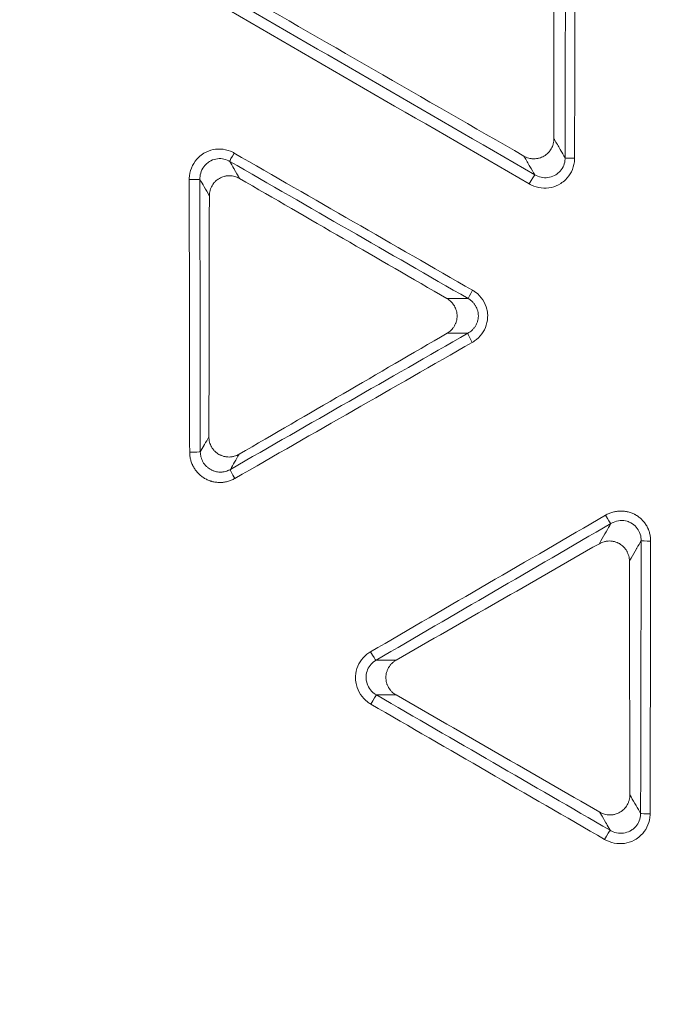
# Model space of a CAD drawing. Units: millimetres. Extents: x 0 to 3750, y 0 to 5000.
# Drawn here: x 2620 to 2652, y 3903 to 3952 of the extents above; entities that cross this region are included whole.
import ezdxf

# ---------------------------------------------------------------- set-up
doc = ezdxf.new("R2010")
doc.units = ezdxf.units.MM
doc.layers.add('Product', color=7, linetype='CONTINUOUS', true_color=0xffffff)
doc.layers.add('Template', color=7, linetype='CONTINUOUS', true_color=0xffffff)

msp = doc.modelspace()

# ---------------------------------------------------------------- linework, layer by layer
at = {"layer": 'Product', "color": 7, "linetype": 'Continuous', "lineweight": 18}
for radius in [525.537, 525.488, 443.307, 441.696, 394.008, 392.125]:
    msp.add_circle((2879.467, 4103.292), radius, dxfattribs=at)
at = {"layer": 'Product', "color": 7, "linetype": 'Continuous', "lineweight": 18, "extrusion": (0, 0, -1)}
for radius in [523.127, 517.1, 449.27, 447.082, 444.734, 442.043, 441.976, 441.694, 393.892]:
    msp.add_circle((-2879.467, 4103.292), radius, dxfattribs=at)
for radius, start, end in [(441.607, 20.05938, 339.94062), (436.381, 19.63453, 340.36547), (394.576, 253.19103, 106.80897), (394.576, 253.19103, 106.80897), (423.897, 251.66267, 340.35843)]:
    msp.add_arc((-2879.467, 4103.292), radius, start, end, dxfattribs=at)
at = {"layer": 'Product', "color": 7, "linetype": 'Continuous', "lineweight": 18}
for radius, start, end in [(434.676, 199.63737, 160.36263), (394.622, 198.99809, 281.00191), (410.956, 199.64787, 240)]:
    msp.add_arc((2879.467, 4103.292), radius, start, end, dxfattribs=at)
for centre, major_axis, ratio, start_param, end_param in [((2630.79, 3945.193), (0.249, 0.433), 0.033405, 1.63451, 3.054274), ((2647.688, 3944.933), (-0.5, 0.001), 0.038295, 0.087328, 1.515003), ((2628.563, 3943.874), (0.5, 0.001), 0.03894, 4.650945, 6.195851), ((2645.432, 3943.662), (0.251, 0.433), 0.029639, 0.087308, 1.632506), ((2642.626, 3938.381), (0.249, 0.433), 0.029898, 1.634165, 3.054281), ((2642.61, 3935.796), (-0.249, 0.434), 0.070149, 0.087479, 1.57748), ((2628.586, 3930.348), (0.5, 0.001), 0.042534, 4.650535, 6.195844), ((2630.825, 3929.041), (-0.249, 0.434), 0.074351, 0.087511, 1.577563), ((2649.219, 3927.219), (-0.251, 0.432), 0.069839, 1.57965, 3.05411), ((2651.462, 3925.936), (-0.5, 0.001), 0.043207, 0.087344, 1.515524), ((2637.557, 3920.438), (-0.251, 0.432), 0.073995, 1.579759, 3.054082), ((2637.575, 3917.846), (0.251, 0.433), 0.028726, 0.087301, 1.640181), ((2651.436, 3912.398), (-0.5, 0.001), 0.046863, 0.087366, 1.515112), ((2649.179, 3911.129), (0.25, 0.433), 0.025317, 0.087292, 1.639874)]:
    msp.add_ellipse(centre, major_axis=major_axis, ratio=ratio, start_param=start_param, end_param=end_param, dxfattribs=at)
msp.add_rational_spline([(2885.262, 4545.961), (3770.6, 4534.372), (3759.011, 3649.033), (2873.672, 3660.623), (1988.334, 3672.213), (1999.923, 4557.551), (2885.262, 4545.961)], [1, 0.333333333333, 0.333333333333, 1, 0.333333333333, 0.333333333333, 1], degree=3, knots=[0, 0, 0, 0, 0.5, 0.5, 0.5, 1, 1, 1, 1], dxfattribs=at)
for points in [[(2647.189, 3944.932), (2647.2, 3951.311), (2647.211, 3957.691), (2647.221, 3964.071)], [(2647.691, 3964.055), (2647.681, 3957.674), (2647.671, 3951.294), (2647.66, 3944.913)], [(2646.609, 3963.014), (2646.617, 3957.306), (2646.626, 3951.597), (2646.635, 3945.889)], [(2629.253, 3953.609), (2634.728, 3950.437), (2640.204, 3947.265), (2645.681, 3944.093)], [(2645.142, 3945.024), (2640.17, 3947.886), (2635.198, 3950.748), (2630.225, 3953.609)], [(2645.404, 3943.642), (2639.927, 3946.814), (2634.45, 3949.987), (2628.974, 3953.159)], [(2630.759, 3945.174), (2634.705, 3942.903), (2638.651, 3940.633), (2642.597, 3938.361)], [(2642.376, 3937.95), (2638.431, 3940.221), (2634.485, 3942.492), (2630.54, 3944.762)], [(2628.555, 3930.327), (2628.547, 3934.836), (2628.54, 3939.345), (2628.532, 3943.855)], [(2629.061, 3943.873), (2629.068, 3939.364), (2629.076, 3934.856), (2629.084, 3930.347)], [(2629.532, 3943.053), (2629.525, 3939.065), (2629.518, 3935.076), (2629.51, 3931.087)], [(2630.574, 3929.472), (2634.502, 3931.724), (2638.43, 3933.975), (2642.359, 3936.227)], [(2631.008, 3930.224), (2634.447, 3932.225), (2637.887, 3934.226), (2641.327, 3936.226)], [(2642.581, 3935.776), (2638.651, 3933.524), (2634.722, 3931.272), (2630.794, 3929.02)], [(2637.527, 3920.415), (2641.415, 3922.675), (2645.302, 3924.936), (2649.191, 3927.198)], [(2649.466, 3926.787), (2645.579, 3924.526), (2641.691, 3922.265), (2637.805, 3920.005)], [(2648.888, 3925.786), (2645.525, 3923.858), (2642.163, 3921.931), (2638.8, 3920.004)], [(2650.937, 3912.397), (2650.947, 3916.91), (2650.956, 3921.422), (2650.964, 3925.935)], [(2651.435, 3925.914), (2651.426, 3921.401), (2651.417, 3916.888), (2651.408, 3912.375)], [(2650.402, 3913.321), (2650.394, 3917.189), (2650.387, 3921.056), (2650.379, 3924.923)], [(2637.823, 3918.278), (2641.691, 3916.038), (2645.559, 3913.799), (2649.428, 3911.56)], [(2638.798, 3918.277), (2642.168, 3916.337), (2645.539, 3914.396), (2648.909, 3912.456)], [(2649.151, 3911.105), (2645.282, 3913.344), (2641.413, 3915.584), (2637.545, 3917.823)]]:
    msp.add_open_spline(points, degree=3, dxfattribs=at)
for points, knots in [([(2646.635, 3945.889), (2646.635, 3945.845), (2646.63, 3945.758), (2646.613, 3945.673), (2646.597, 3945.61), (2646.59, 3945.589), (2646.577, 3945.547), (2646.569, 3945.527), (2646.544, 3945.466), (2646.506, 3945.388), (2646.459, 3945.315), (2646.419, 3945.263), (2646.405, 3945.246), (2646.376, 3945.213), (2646.362, 3945.197), (2646.316, 3945.15), (2646.283, 3945.122), (2646.232, 3945.082), (2646.214, 3945.069), (2646.178, 3945.045), (2646.159, 3945.033), (2646.102, 3945), (2646.024, 3944.962), (2645.942, 3944.934), (2645.879, 3944.917), (2645.857, 3944.912), (2645.814, 3944.903), (2645.793, 3944.9), (2645.728, 3944.892), (2645.685, 3944.889), (2645.62, 3944.889), (2645.598, 3944.89), (2645.555, 3944.893), (2645.533, 3944.895), (2645.467, 3944.904), (2645.382, 3944.921), (2645.3, 3944.949), (2645.219, 3944.982), (2645.18, 3945.002), (2645.142, 3945.024)], [0, 0, 0, 0, 0.0625, 0.125, 0.125, 0.15625, 0.15625, 0.1875, 0.1875, 0.25, 0.3125, 0.3125, 0.34375, 0.34375, 0.375, 0.375, 0.4375, 0.4375, 0.46875, 0.46875, 0.5, 0.5, 0.5625, 0.625, 0.625, 0.65625, 0.65625, 0.6875, 0.6875, 0.75, 0.75, 0.78125, 0.78125, 0.8125, 0.8125, 0.875, 0.9375, 0.9375, 1, 1, 1, 1]), ([(2646.635, 3945.889), (2646.644, 3945.873), (2646.653, 3945.857), (2646.757, 3945.679), (2646.851, 3945.516), (2646.951, 3945.344), (2646.957, 3945.333), (2647.038, 3945.193), (2647.114, 3945.062), (2647.189, 3944.932)], [0, 0, 0, 0, 0.049899, 0.049899, 0.558913, 0.558913, 0.591332, 0.591332, 1, 1, 1, 1]), ([(2628.532, 3943.855), (2628.532, 3943.92), (2628.536, 3943.986), (2628.566, 3944.223), (2628.618, 3944.394), (2628.773, 3944.703), (2628.878, 3944.846), (2629.081, 3945.039), (2629.169, 3945.106), (2629.403, 3945.247), (2629.561, 3945.309), (2629.884, 3945.375), (2630.053, 3945.381), (2630.38, 3945.337), (2630.542, 3945.286), (2630.713, 3945.2), (2630.736, 3945.187), (2630.759, 3945.174)], [0, 0, 0, 0, 0.062154, 0.062154, 0.229383, 0.229383, 0.395147, 0.395147, 0.498898, 0.498898, 0.657577, 0.657577, 0.816282, 0.816282, 0.974711, 0.974711, 1, 1, 1, 1]), ([(2630.54, 3944.762), (2630.525, 3944.771), (2630.509, 3944.78), (2630.395, 3944.838), (2630.286, 3944.873), (2630.068, 3944.903), (2629.955, 3944.899), (2629.739, 3944.855), (2629.634, 3944.813), (2629.479, 3944.718), (2629.421, 3944.673), (2629.286, 3944.542), (2629.217, 3944.446), (2629.115, 3944.237), (2629.081, 3944.122), (2629.063, 3943.962), (2629.06, 3943.917), (2629.061, 3943.873)], [0, 0, 0, 0, 0.025283, 0.025283, 0.183125, 0.183125, 0.340661, 0.340661, 0.498321, 0.498321, 0.601801, 0.601801, 0.768113, 0.768113, 0.937013, 0.937013, 1, 1, 1, 1]), ([(2645.681, 3944.093), (2645.602, 3944.23), (2645.523, 3944.366), (2645.351, 3944.663), (2645.258, 3944.824), (2645.157, 3944.998), (2645.149, 3945.011), (2645.142, 3945.024)], [0, 0, 0, 0, 0.439252, 0.439252, 0.957915, 0.957915, 1, 1, 1, 1]), ([(2647.66, 3944.913), (2647.66, 3944.853), (2647.656, 3944.793), (2647.628, 3944.565), (2647.578, 3944.399), (2647.428, 3944.1), (2647.326, 3943.963), (2647.135, 3943.779), (2647.055, 3943.717), (2646.829, 3943.574), (2646.669, 3943.509), (2646.343, 3943.435), (2646.171, 3943.426), (2645.836, 3943.463), (2645.668, 3943.511), (2645.477, 3943.602), (2645.44, 3943.621), (2645.404, 3943.642)], [0, 0, 0, 0, 0.05734, 0.05734, 0.219579, 0.219579, 0.379417, 0.379417, 0.474708, 0.474708, 0.636017, 0.636017, 0.797199, 0.797199, 0.960254, 0.960254, 1, 1, 1, 1]), ([(2645.681, 3944.093), (2645.705, 3944.079), (2645.73, 3944.066), (2645.858, 3944.003), (2645.971, 3943.97), (2646.195, 3943.942), (2646.311, 3943.947), (2646.53, 3943.994), (2646.636, 3944.037), (2646.788, 3944.132), (2646.841, 3944.173), (2646.969, 3944.295), (2647.036, 3944.387), (2647.136, 3944.587), (2647.169, 3944.698), (2647.187, 3944.851), (2647.19, 3944.891), (2647.189, 3944.932)], [0, 0, 0, 0, 0.04024, 0.04024, 0.204891, 0.204891, 0.366736, 0.366736, 0.527693, 0.527693, 0.622404, 0.622404, 0.781151, 0.781151, 0.942703, 0.942703, 1, 1, 1, 1]), ([(2630.54, 3944.762), (2630.609, 3944.642), (2630.678, 3944.522), (2630.753, 3944.391), (2630.76, 3944.38), (2630.851, 3944.222), (2630.936, 3944.074), (2631.023, 3943.922), (2631.026, 3943.918), (2631.028, 3943.914)], [0, 0, 0, 0, 0.424733, 0.424733, 0.462297, 0.462297, 0.985682, 0.985682, 1, 1, 1, 1]), ([(2629.061, 3943.873), (2629.133, 3943.747), (2629.206, 3943.621), (2629.362, 3943.349), (2629.447, 3943.202), (2629.531, 3943.055), (2629.532, 3943.054), (2629.532, 3943.053)], [0, 0, 0, 0, 0.461082, 0.461082, 0.996816, 0.996816, 1, 1, 1, 1]), ([(2629.532, 3943.053), (2629.532, 3943.097), (2629.538, 3943.184), (2629.555, 3943.269), (2629.572, 3943.332), (2629.578, 3943.353), (2629.592, 3943.395), (2629.6, 3943.416), (2629.625, 3943.476), (2629.663, 3943.554), (2629.711, 3943.626), (2629.75, 3943.679), (2629.764, 3943.696), (2629.793, 3943.729), (2629.808, 3943.744), (2629.854, 3943.791), (2629.886, 3943.819), (2629.938, 3943.859), (2629.956, 3943.872), (2629.992, 3943.896), (2630.011, 3943.907), (2630.068, 3943.94), (2630.146, 3943.978), (2630.228, 3944.006), (2630.291, 3944.023), (2630.313, 3944.028), (2630.356, 3944.036), (2630.377, 3944.039), (2630.442, 3944.048), (2630.485, 3944.05), (2630.55, 3944.05), (2630.572, 3944.049), (2630.616, 3944.046), (2630.638, 3944.044), (2630.703, 3944.035), (2630.788, 3944.017), (2630.87, 3943.989), (2630.95, 3943.955), (2630.99, 3943.936), (2631.028, 3943.914)], [0, 0, 0, 0, 0.0625, 0.125, 0.125, 0.15625, 0.15625, 0.1875, 0.1875, 0.25, 0.3125, 0.3125, 0.34375, 0.34375, 0.375, 0.375, 0.4375, 0.4375, 0.46875, 0.46875, 0.5, 0.5, 0.5625, 0.625, 0.625, 0.65625, 0.65625, 0.6875, 0.6875, 0.75, 0.75, 0.78125, 0.78125, 0.8125, 0.8125, 0.875, 0.9375, 0.9375, 1, 1, 1, 1]), ([(2641.326, 3937.949), (2639.609, 3938.943), (2637.893, 3939.937), (2634.46, 3941.925), (2632.744, 3942.92), (2631.028, 3943.914)], [0, 0, 0, 0, 0.5, 0.5, 1, 1, 1, 1]), ([(2642.376, 3937.95), (2642.219, 3937.95), (2642.062, 3937.95), (2641.727, 3937.95), (2641.55, 3937.95), (2641.357, 3937.95), (2641.341, 3937.949), (2641.326, 3937.949)], [0, 0, 0, 0, 0.448963, 0.448963, 0.95559, 0.95559, 1, 1, 1, 1]), ([(2641.326, 3937.949), (2641.364, 3937.928), (2641.436, 3937.879), (2641.501, 3937.822), (2641.547, 3937.776), (2641.562, 3937.761), (2641.591, 3937.728), (2641.605, 3937.711), (2641.645, 3937.659), (2641.694, 3937.587), (2641.732, 3937.51), (2641.758, 3937.449), (2641.766, 3937.429), (2641.78, 3937.388), (2641.786, 3937.367), (2641.803, 3937.304), (2641.812, 3937.262), (2641.821, 3937.197), (2641.823, 3937.176), (2641.826, 3937.132), (2641.826, 3937.11), (2641.826, 3937.045), (2641.821, 3936.958), (2641.804, 3936.873), (2641.787, 3936.81), (2641.781, 3936.789), (2641.766, 3936.748), (2641.759, 3936.727), (2641.734, 3936.667), (2641.714, 3936.629), (2641.682, 3936.572), (2641.67, 3936.554), (2641.646, 3936.518), (2641.633, 3936.5), (2641.593, 3936.448), (2641.536, 3936.383), (2641.471, 3936.326), (2641.402, 3936.273), (2641.365, 3936.248), (2641.327, 3936.226)], [0, 0, 0, 0, 0.0625, 0.125, 0.125, 0.15625, 0.15625, 0.1875, 0.1875, 0.25, 0.3125, 0.3125, 0.34375, 0.34375, 0.375, 0.375, 0.4375, 0.4375, 0.46875, 0.46875, 0.5, 0.5, 0.5625, 0.625, 0.625, 0.65625, 0.65625, 0.6875, 0.6875, 0.75, 0.75, 0.78125, 0.78125, 0.8125, 0.8125, 0.875, 0.9375, 0.9375, 1, 1, 1, 1]), ([(2642.359, 3936.227), (2642.378, 3936.238), (2642.397, 3936.249), (2642.434, 3936.273), (2642.452, 3936.285), (2642.505, 3936.324), (2642.571, 3936.38), (2642.63, 3936.443), (2642.672, 3936.494), (2642.685, 3936.511), (2642.711, 3936.547), (2642.723, 3936.565), (2642.757, 3936.62), (2642.778, 3936.659), (2642.805, 3936.718), (2642.813, 3936.738), (2642.829, 3936.78), (2642.836, 3936.801), (2642.855, 3936.864), (2642.874, 3936.949), (2642.882, 3937.036), (2642.883, 3937.102), (2642.883, 3937.125), (2642.88, 3937.169), (2642.877, 3937.213), (2642.87, 3937.257), (2642.861, 3937.3), (2642.856, 3937.322), (2642.839, 3937.386), (2642.825, 3937.428), (2642.791, 3937.509), (2642.772, 3937.548), (2642.738, 3937.605), (2642.726, 3937.624), (2642.701, 3937.66), (2642.688, 3937.678), (2642.647, 3937.73), (2642.589, 3937.795), (2642.522, 3937.852), (2642.469, 3937.891), (2642.451, 3937.904), (2642.414, 3937.928), (2642.395, 3937.94), (2642.376, 3937.95)], [0, 0, 0, 0, 0.03125, 0.03125, 0.0625, 0.0625, 0.125, 0.1875, 0.1875, 0.21875, 0.21875, 0.25, 0.25, 0.3125, 0.3125, 0.34375, 0.34375, 0.375, 0.375, 0.4375, 0.5, 0.5, 0.53125, 0.53125, 0.5625, 0.59375, 0.59375, 0.625, 0.625, 0.6875, 0.6875, 0.75, 0.75, 0.78125, 0.78125, 0.8125, 0.8125, 0.875, 0.9375, 0.9375, 0.96875, 0.96875, 1, 1, 1, 1]), ([(2642.597, 3938.361), (2642.65, 3938.331), (2642.701, 3938.298), (2642.888, 3938.158), (2643.01, 3938.029), (2643.196, 3937.745), (2643.266, 3937.587), (2643.329, 3937.328), (2643.342, 3937.228), (2643.352, 3936.964), (2643.328, 3936.795), (2643.229, 3936.48), (2643.152, 3936.329), (2642.954, 3936.061), (2642.83, 3935.942), (2642.656, 3935.821), (2642.619, 3935.798), (2642.581, 3935.776)], [0, 0, 0, 0, 0.057774, 0.057774, 0.223399, 0.223399, 0.384446, 0.384446, 0.478961, 0.478961, 0.638026, 0.638026, 0.796929, 0.796929, 0.958323, 0.958323, 1, 1, 1, 1]), ([(2642.359, 3936.227), (2642.225, 3936.227), (2642.091, 3936.227), (2641.937, 3936.227), (2641.917, 3936.227), (2641.721, 3936.226), (2641.544, 3936.226), (2641.354, 3936.226), (2641.341, 3936.226), (2641.327, 3936.226)], [0, 0, 0, 0, 0.390222, 0.390222, 0.448027, 0.448027, 0.960629, 0.960629, 1, 1, 1, 1]), ([(2629.084, 3930.347), (2629.147, 3930.456), (2629.21, 3930.565), (2629.278, 3930.684), (2629.284, 3930.695), (2629.364, 3930.832), (2629.437, 3930.959), (2629.51, 3931.087)], [0, 0, 0, 0, 0.442049, 0.442049, 0.483289, 0.483289, 1, 1, 1, 1]), ([(2631.008, 3930.224), (2630.97, 3930.202), (2630.891, 3930.163), (2630.809, 3930.134), (2630.746, 3930.117), (2630.725, 3930.112), (2630.682, 3930.103), (2630.66, 3930.099), (2630.595, 3930.09), (2630.508, 3930.084), (2630.421, 3930.089), (2630.356, 3930.097), (2630.334, 3930.1), (2630.291, 3930.109), (2630.27, 3930.114), (2630.207, 3930.13), (2630.166, 3930.144), (2630.105, 3930.169), (2630.085, 3930.178), (2630.046, 3930.197), (2630.026, 3930.207), (2629.969, 3930.24), (2629.897, 3930.289), (2629.832, 3930.346), (2629.785, 3930.393), (2629.77, 3930.409), (2629.741, 3930.442), (2629.728, 3930.459), (2629.688, 3930.511), (2629.664, 3930.547), (2629.632, 3930.604), (2629.621, 3930.623), (2629.602, 3930.663), (2629.593, 3930.683), (2629.568, 3930.744), (2629.541, 3930.826), (2629.524, 3930.912), (2629.516, 3930.977), (2629.514, 3930.999), (2629.511, 3931.043), (2629.51, 3931.065), (2629.51, 3931.087)], [0, 0, 0, 0, 0.0625, 0.125, 0.125, 0.15625, 0.15625, 0.1875, 0.1875, 0.25, 0.3125, 0.3125, 0.34375, 0.34375, 0.375, 0.375, 0.4375, 0.4375, 0.46875, 0.46875, 0.5, 0.5, 0.5625, 0.625, 0.625, 0.65625, 0.65625, 0.6875, 0.6875, 0.75, 0.75, 0.78125, 0.78125, 0.8125, 0.8125, 0.875, 0.9375, 0.9375, 0.96875, 0.96875, 1, 1, 1, 1]), ([(2630.794, 3929.02), (2630.766, 3929.004), (2630.737, 3928.988), (2630.678, 3928.96), (2630.648, 3928.946), (2630.557, 3928.909), (2630.433, 3928.868), (2630.306, 3928.843), (2630.209, 3928.83), (2630.177, 3928.827), (2630.111, 3928.823), (2630.078, 3928.822), (2629.981, 3928.823), (2629.851, 3928.832), (2629.723, 3928.858), (2629.644, 3928.879), (2629.628, 3928.884), (2629.597, 3928.894), (2629.55, 3928.909), (2629.474, 3928.938), (2629.414, 3928.966), (2629.356, 3928.995), (2629.327, 3929.011), (2629.242, 3929.061), (2629.134, 3929.134), (2629.037, 3929.22), (2628.968, 3929.29), (2628.945, 3929.314), (2628.903, 3929.364), (2628.882, 3929.389), (2628.823, 3929.467), (2628.787, 3929.521), (2628.739, 3929.606), (2628.716, 3929.649), (2628.695, 3929.694), (2628.681, 3929.724), (2628.675, 3929.739), (2628.644, 3929.815), (2628.602, 3929.938), (2628.577, 3930.066), (2628.564, 3930.163), (2628.561, 3930.196), (2628.556, 3930.261), (2628.555, 3930.294), (2628.555, 3930.327)], [0, 0, 0, 0, 0.03125, 0.03125, 0.0625, 0.0625, 0.125, 0.1875, 0.1875, 0.21875, 0.21875, 0.25, 0.25, 0.3125, 0.375, 0.375, 0.390625, 0.390625, 0.40625, 0.4375, 0.46875, 0.46875, 0.5, 0.5, 0.5625, 0.625, 0.625, 0.65625, 0.65625, 0.6875, 0.6875, 0.75, 0.75, 0.78125, 0.796875, 0.796875, 0.8125, 0.8125, 0.875, 0.9375, 0.9375, 0.96875, 0.96875, 1, 1, 1, 1]), ([(2629.084, 3930.347), (2629.084, 3930.303), (2629.087, 3930.259), (2629.098, 3930.173), (2629.114, 3930.087), (2629.141, 3930.005), (2629.166, 3929.944), (2629.175, 3929.923), (2629.194, 3929.884), (2629.204, 3929.865), (2629.236, 3929.808), (2629.259, 3929.771), (2629.298, 3929.719), (2629.312, 3929.702), (2629.34, 3929.669), (2629.355, 3929.653), (2629.401, 3929.606), (2629.466, 3929.547), (2629.537, 3929.498), (2629.594, 3929.465), (2629.613, 3929.454), (2629.652, 3929.434), (2629.692, 3929.416), (2629.733, 3929.4), (2629.774, 3929.386), (2629.795, 3929.379), (2629.858, 3929.362), (2629.944, 3929.344), (2630.03, 3929.338), (2630.096, 3929.338), (2630.118, 3929.339), (2630.161, 3929.342), (2630.183, 3929.344), (2630.248, 3929.352), (2630.333, 3929.369), (2630.416, 3929.397), (2630.476, 3929.422), (2630.496, 3929.431), (2630.536, 3929.451), (2630.555, 3929.461), (2630.574, 3929.472)], [0, 0, 0, 0, 0.0625, 0.0625, 0.125, 0.1875, 0.1875, 0.21875, 0.21875, 0.25, 0.25, 0.3125, 0.3125, 0.34375, 0.34375, 0.375, 0.375, 0.4375, 0.5, 0.5, 0.53125, 0.53125, 0.5625, 0.59375, 0.59375, 0.625, 0.625, 0.6875, 0.75, 0.75, 0.78125, 0.78125, 0.8125, 0.8125, 0.875, 0.9375, 0.9375, 0.96875, 0.96875, 1, 1, 1, 1]), ([(2630.574, 3929.472), (2630.644, 3929.593), (2630.714, 3929.714), (2630.858, 3929.965), (2630.933, 3930.094), (2631.008, 3930.224)], [0, 0, 0, 0, 0.48338, 0.48338, 1, 1, 1, 1]), ([(2649.191, 3927.198), (2649.219, 3927.214), (2649.248, 3927.23), (2649.307, 3927.259), (2649.337, 3927.273), (2649.428, 3927.311), (2649.551, 3927.354), (2649.678, 3927.381), (2649.774, 3927.395), (2649.807, 3927.399), (2649.856, 3927.403), (2649.872, 3927.404), (2649.905, 3927.405), (2649.922, 3927.406), (2650.003, 3927.407), (2650.133, 3927.4), (2650.261, 3927.377), (2650.357, 3927.353), (2650.388, 3927.344), (2650.451, 3927.323), (2650.513, 3927.301), (2650.588, 3927.267), (2650.632, 3927.245), (2650.661, 3927.23), (2650.675, 3927.222), (2650.747, 3927.181), (2650.856, 3927.109), (2650.954, 3927.023), (2651.012, 3926.966), (2651.023, 3926.954), (2651.046, 3926.93), (2651.057, 3926.917), (2651.089, 3926.88), (2651.11, 3926.855), (2651.169, 3926.777), (2651.205, 3926.722), (2651.254, 3926.638), (2651.277, 3926.594), (2651.297, 3926.55), (2651.311, 3926.52), (2651.317, 3926.504), (2651.348, 3926.428), (2651.369, 3926.366), (2651.402, 3926.24), (2651.414, 3926.176), (2651.427, 3926.079), (2651.43, 3926.046), (2651.434, 3925.98), (2651.435, 3925.947), (2651.435, 3925.914)], [0, 0, 0, 0, 0.03125, 0.03125, 0.0625, 0.0625, 0.125, 0.1875, 0.1875, 0.21875, 0.21875, 0.234375, 0.234375, 0.25, 0.25, 0.3125, 0.375, 0.375, 0.40625, 0.40625, 0.4375, 0.46875, 0.484375, 0.484375, 0.5, 0.5, 0.5625, 0.625, 0.625, 0.640625, 0.640625, 0.65625, 0.65625, 0.6875, 0.6875, 0.75, 0.75, 0.78125, 0.796875, 0.796875, 0.8125, 0.8125, 0.875, 0.875, 0.9375, 0.9375, 0.96875, 0.96875, 1, 1, 1, 1]), ([(2649.466, 3926.787), (2649.388, 3926.651), (2649.31, 3926.516), (2649.144, 3926.229), (2649.057, 3926.078), (2648.942, 3925.88), (2648.915, 3925.833), (2648.888, 3925.786)], [0, 0, 0, 0, 0.405857, 0.405857, 0.859285, 0.859285, 1, 1, 1, 1]), ([(2650.964, 3925.935), (2650.964, 3925.959), (2650.964, 3925.984), (2650.956, 3926.118), (2650.931, 3926.23), (2650.847, 3926.434), (2650.788, 3926.529), (2650.643, 3926.693), (2650.555, 3926.763), (2650.398, 3926.849), (2650.333, 3926.876), (2650.155, 3926.927), (2650.038, 3926.939), (2649.805, 3926.923), (2649.687, 3926.893), (2649.54, 3926.828), (2649.503, 3926.808), (2649.466, 3926.787)], [0, 0, 0, 0, 0.034438, 0.034438, 0.193421, 0.193421, 0.349676, 0.349676, 0.505311, 0.505311, 0.604078, 0.604078, 0.768753, 0.768753, 0.939533, 0.939533, 1, 1, 1, 1]), ([(2648.888, 3925.786), (2648.926, 3925.807), (2649.004, 3925.846), (2649.086, 3925.874), (2649.148, 3925.891), (2649.17, 3925.896), (2649.212, 3925.904), (2649.234, 3925.908), (2649.299, 3925.917), (2649.385, 3925.922), (2649.472, 3925.917), (2649.537, 3925.909), (2649.558, 3925.905), (2649.601, 3925.897), (2649.622, 3925.892), (2649.685, 3925.875), (2649.726, 3925.861), (2649.786, 3925.837), (2649.806, 3925.828), (2649.845, 3925.808), (2649.864, 3925.798), (2649.921, 3925.765), (2649.993, 3925.717), (2650.058, 3925.66), (2650.104, 3925.614), (2650.119, 3925.597), (2650.148, 3925.565), (2650.162, 3925.548), (2650.201, 3925.496), (2650.225, 3925.46), (2650.257, 3925.403), (2650.267, 3925.384), (2650.287, 3925.345), (2650.296, 3925.325), (2650.32, 3925.264), (2650.348, 3925.182), (2650.365, 3925.097), (2650.376, 3925.011), (2650.379, 3924.967), (2650.379, 3924.923)], [0, 0, 0, 0, 0.0625, 0.125, 0.125, 0.15625, 0.15625, 0.1875, 0.1875, 0.25, 0.3125, 0.3125, 0.34375, 0.34375, 0.375, 0.375, 0.4375, 0.4375, 0.46875, 0.46875, 0.5, 0.5, 0.5625, 0.625, 0.625, 0.65625, 0.65625, 0.6875, 0.6875, 0.75, 0.75, 0.78125, 0.78125, 0.8125, 0.8125, 0.875, 0.9375, 0.9375, 1, 1, 1, 1]), ([(2650.964, 3925.935), (2650.894, 3925.813), (2650.823, 3925.691), (2650.744, 3925.554), (2650.735, 3925.539), (2650.638, 3925.371), (2650.551, 3925.22), (2650.444, 3925.035), (2650.425, 3925.003), (2650.397, 3924.954), (2650.388, 3924.939), (2650.379, 3924.923)], [0, 0, 0, 0, 0.361118, 0.361118, 0.406858, 0.406858, 0.857342, 0.857342, 0.953806, 0.953806, 1, 1, 1, 1]), ([(2637.545, 3917.823), (2637.489, 3917.856), (2637.434, 3917.892), (2637.247, 3918.035), (2637.128, 3918.164), (2636.941, 3918.448), (2636.872, 3918.608), (2636.806, 3918.877), (2636.791, 3918.984), (2636.784, 3919.257), (2636.808, 3919.426), (2636.91, 3919.744), (2636.989, 3919.895), (2637.19, 3920.16), (2637.315, 3920.277), (2637.477, 3920.385), (2637.502, 3920.401), (2637.527, 3920.415)], [0, 0, 0, 0, 0.062042, 0.062042, 0.226001, 0.226001, 0.389339, 0.389339, 0.491114, 0.491114, 0.651544, 0.651544, 0.811987, 0.811987, 0.972317, 0.972317, 1, 1, 1, 1]), ([(2637.805, 3920.005), (2637.788, 3919.996), (2637.771, 3919.985), (2637.662, 3919.914), (2637.578, 3919.836), (2637.444, 3919.659), (2637.391, 3919.558), (2637.323, 3919.346), (2637.307, 3919.233), (2637.313, 3919.051), (2637.323, 3918.98), (2637.368, 3918.801), (2637.415, 3918.694), (2637.541, 3918.505), (2637.622, 3918.419), (2637.748, 3918.324), (2637.785, 3918.299), (2637.823, 3918.278)], [0, 0, 0, 0, 0.027683, 0.027683, 0.187773, 0.187773, 0.347724, 0.347724, 0.507724, 0.507724, 0.609388, 0.609388, 0.772952, 0.772952, 0.937604, 0.937604, 1, 1, 1, 1]), ([(2637.805, 3920.005), (2637.938, 3920.005), (2638.071, 3920.005), (2638.213, 3920.005), (2638.222, 3920.005), (2638.392, 3920.005), (2638.552, 3920.005), (2638.741, 3920.004), (2638.77, 3920.004), (2638.8, 3920.004)], [0, 0, 0, 0, 0.401196, 0.401196, 0.429142, 0.429142, 0.911417, 0.911417, 1, 1, 1, 1]), ([(2638.798, 3918.277), (2638.76, 3918.299), (2638.687, 3918.347), (2638.622, 3918.404), (2638.575, 3918.45), (2638.56, 3918.466), (2638.531, 3918.499), (2638.517, 3918.516), (2638.477, 3918.567), (2638.428, 3918.64), (2638.389, 3918.717), (2638.364, 3918.778), (2638.356, 3918.799), (2638.341, 3918.84), (2638.335, 3918.861), (2638.318, 3918.924), (2638.309, 3918.967), (2638.301, 3919.031), (2638.299, 3919.053), (2638.296, 3919.097), (2638.295, 3919.119), (2638.295, 3919.185), (2638.301, 3919.271), (2638.318, 3919.357), (2638.335, 3919.42), (2638.342, 3919.441), (2638.356, 3919.483), (2638.364, 3919.503), (2638.389, 3919.563), (2638.409, 3919.602), (2638.442, 3919.659), (2638.454, 3919.677), (2638.478, 3919.713), (2638.491, 3919.731), (2638.532, 3919.783), (2638.589, 3919.848), (2638.655, 3919.905), (2638.707, 3919.945), (2638.725, 3919.958), (2638.762, 3919.982), (2638.781, 3919.993), (2638.8, 3920.004)], [0, 0, 0, 0, 0.0625, 0.125, 0.125, 0.15625, 0.15625, 0.1875, 0.1875, 0.25, 0.3125, 0.3125, 0.34375, 0.34375, 0.375, 0.375, 0.4375, 0.4375, 0.46875, 0.46875, 0.5, 0.5, 0.5625, 0.625, 0.625, 0.65625, 0.65625, 0.6875, 0.6875, 0.75, 0.75, 0.78125, 0.78125, 0.8125, 0.8125, 0.875, 0.9375, 0.9375, 0.96875, 0.96875, 1, 1, 1, 1]), ([(2637.823, 3918.278), (2637.962, 3918.277), (2638.101, 3918.277), (2638.399, 3918.277), (2638.558, 3918.277), (2638.744, 3918.277), (2638.771, 3918.277), (2638.798, 3918.277)], [0, 0, 0, 0, 0.427925, 0.427925, 0.916958, 0.916958, 1, 1, 1, 1]), ([(2650.402, 3913.321), (2650.402, 3913.277), (2650.397, 3913.19), (2650.38, 3913.105), (2650.364, 3913.042), (2650.358, 3913.021), (2650.344, 3912.979), (2650.336, 3912.959), (2650.311, 3912.898), (2650.274, 3912.82), (2650.226, 3912.747), (2650.186, 3912.695), (2650.172, 3912.678), (2650.144, 3912.645), (2650.129, 3912.629), (2650.083, 3912.582), (2650.051, 3912.554), (2649.999, 3912.514), (2649.981, 3912.501), (2649.945, 3912.477), (2649.926, 3912.465), (2649.87, 3912.432), (2649.792, 3912.394), (2649.709, 3912.366), (2649.646, 3912.349), (2649.625, 3912.344), (2649.582, 3912.335), (2649.56, 3912.332), (2649.495, 3912.323), (2649.452, 3912.321), (2649.387, 3912.321), (2649.365, 3912.322), (2649.322, 3912.325), (2649.3, 3912.327), (2649.235, 3912.336), (2649.149, 3912.353), (2649.067, 3912.381), (2649.007, 3912.406), (2648.987, 3912.415), (2648.947, 3912.434), (2648.928, 3912.445), (2648.909, 3912.456)], [0, 0, 0, 0, 0.0625, 0.125, 0.125, 0.15625, 0.15625, 0.1875, 0.1875, 0.25, 0.3125, 0.3125, 0.34375, 0.34375, 0.375, 0.375, 0.4375, 0.4375, 0.46875, 0.46875, 0.5, 0.5, 0.5625, 0.625, 0.625, 0.65625, 0.65625, 0.6875, 0.6875, 0.75, 0.75, 0.78125, 0.78125, 0.8125, 0.8125, 0.875, 0.9375, 0.9375, 0.96875, 0.96875, 1, 1, 1, 1]), ([(2650.937, 3912.397), (2650.862, 3912.527), (2650.787, 3912.656), (2650.629, 3912.929), (2650.546, 3913.073), (2650.443, 3913.251), (2650.422, 3913.286), (2650.402, 3913.321)], [0, 0, 0, 0, 0.420256, 0.420256, 0.88672, 0.88672, 1, 1, 1, 1]), ([(2649.428, 3911.56), (2649.364, 3911.67), (2649.3, 3911.781), (2649.228, 3911.905), (2649.219, 3911.92), (2649.129, 3912.077), (2649.046, 3912.219), (2648.949, 3912.387), (2648.934, 3912.413), (2648.915, 3912.444), (2648.912, 3912.45), (2648.909, 3912.456)], [0, 0, 0, 0, 0.36932, 0.36932, 0.417928, 0.417928, 0.893876, 0.893876, 0.980705, 0.980705, 1, 1, 1, 1]), ([(2651.408, 3912.375), (2651.408, 3912.315), (2651.404, 3912.254), (2651.376, 3912.028), (2651.326, 3911.862), (2651.176, 3911.564), (2651.075, 3911.426), (2650.883, 3911.242), (2650.804, 3911.18), (2650.577, 3911.038), (2650.418, 3910.972), (2650.091, 3910.898), (2649.918, 3910.888), (2649.583, 3910.926), (2649.415, 3910.974), (2649.224, 3911.065), (2649.187, 3911.084), (2649.151, 3911.105)], [0, 0, 0, 0, 0.057225, 0.057225, 0.219109, 0.219109, 0.378822, 0.378822, 0.474185, 0.474185, 0.635728, 0.635728, 0.79715, 0.79715, 0.96037, 0.96037, 1, 1, 1, 1]), ([(2649.428, 3911.56), (2649.452, 3911.546), (2649.477, 3911.533), (2649.605, 3911.47), (2649.718, 3911.437), (2649.943, 3911.409), (2650.058, 3911.414), (2650.277, 3911.462), (2650.384, 3911.505), (2650.536, 3911.599), (2650.589, 3911.64), (2650.717, 3911.762), (2650.784, 3911.854), (2650.884, 3912.054), (2650.917, 3912.165), (2650.935, 3912.316), (2650.938, 3912.357), (2650.937, 3912.397)], [0, 0, 0, 0, 0.040097, 0.040097, 0.204869, 0.204869, 0.366992, 0.366992, 0.528265, 0.528265, 0.623093, 0.623093, 0.781738, 0.781738, 0.942865, 0.942865, 1, 1, 1, 1])]:
    msp.add_open_spline(points, degree=3, knots=knots, dxfattribs=at)
at = {"layer": 'Template', "color": 7, "linetype": 'Continuous', "lineweight": 18}
msp.add_open_spline([(0, 5000), (1250, 5000), (2500, 5000), (3750, 5000), (3750, 3333.333), (3750, 1666.667), (3750, 0), (2500, 0), (1250, 0), (0, 0), (0, 1666.667), (0, 3333.333), (0, 5000)], degree=3, knots=[0, 0, 0, 0, 0.214286, 0.214286, 0.214286, 0.5, 0.5, 0.5, 0.714286, 0.714286, 0.714286, 1, 1, 1, 1], dxfattribs=at)

doc.saveas('drawing.dxf')
